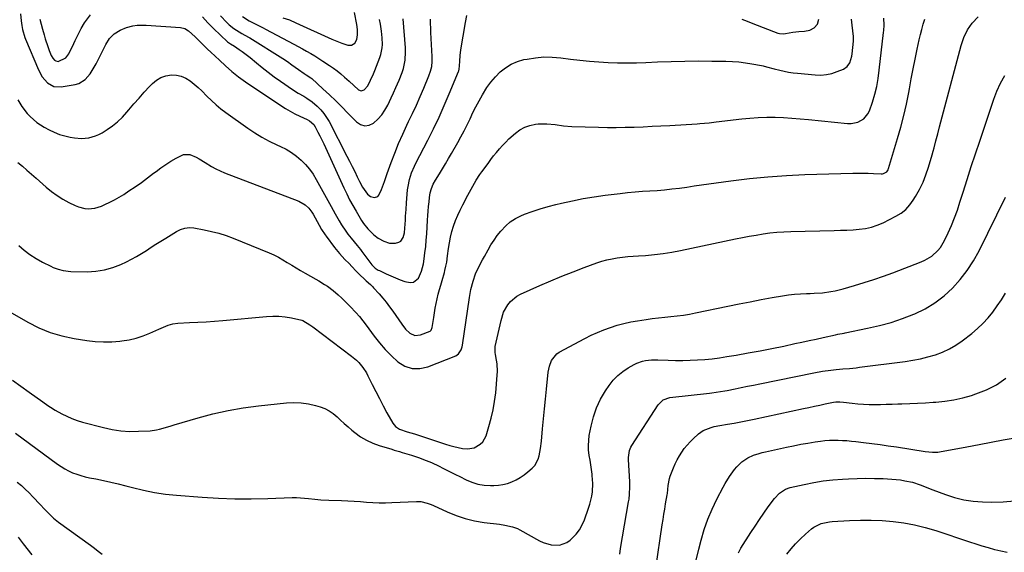
# Model space of a CAD drawing. Units: inches. Extents: x 1836084 to 1841419, y 442232 to 447554.
# Drawn here: x 1840295 to 1840860, y 446181 to 446487 of the extents above; entities that cross this region are included whole.
import ezdxf

# ---------------------------------------------------------------- set-up
doc = ezdxf.new("R2010")
doc.units = ezdxf.units.IN
doc.header["$MEASUREMENT"] = 0
doc.layers.add('7', color=7, linetype='Continuous')
doc.layers.add('8', color=7, linetype='Continuous')

msp = doc.modelspace()

# ---------------------------------------------------------------- linework, layer by layer
at = {"layer": '7', "color": 18}
for points in [[(1840445.92, 446488.12, 1892), (1840449.73, 446486.87, 1892), (1840453.44, 446485.33, 1892), (1840473.97, 446475.83, 1892), (1840475.85, 446475.01, 1892), (1840479.67, 446473.56, 1892), (1840483.14, 446472.46, 1892), (1840485.34, 446472.44, 1892), (1840487.2, 446473.61, 1892), (1840488.43, 446475.65, 1892), (1840488.82, 446478.43, 1892), (1840488.66, 446481.36, 1892), (1840488.26, 446484.26, 1892), (1840487, 446491.24, 1892)], [(1840289.33, 446319.33, 1908), (1840299.62, 446313.37, 1908), (1840305.95, 446310.16, 1908), (1840312.46, 446307.45, 1908), (1840319.23, 446305.48, 1908), (1840326.17, 446304, 1908), (1840333.56, 446302.85, 1908), (1840338.29, 446302.31, 1908), (1840343.02, 446302.02, 1908), (1840347.75, 446302.12, 1908), (1840352.49, 446302.46, 1908), (1840353.57, 446302.59, 1908), (1840357.73, 446303.26, 1908), (1840361.81, 446304.18, 1908), (1840365.79, 446305.48, 1908), (1840369.7, 446307.03, 1908), (1840374.76, 446309.33, 1908), (1840377.42, 446310.5, 1908), (1840380.1, 446311.64, 1908), (1840382.83, 446312.51, 1908), (1840385.68, 446312.87, 1908), (1840392.39, 446313.12, 1908), (1840397.19, 446313.33, 1908), (1840402, 446313.6, 1908), (1840406.79, 446313.94, 1908), (1840411.58, 446314.34, 1908), (1840436.48, 446316.61, 1908), (1840440.09, 446316.78, 1908), (1840443.69, 446316.73, 1908), (1840447.28, 446316.37, 1908), (1840450.85, 446315.8, 1908), (1840456.84, 446314.56, 1908), (1840457.4, 446314.41, 1908), (1840461.46, 446311.82, 1908), (1840462.5, 446311, 1908), (1840463.03, 446310.6, 1908), (1840485.38, 446293.94, 1908), (1840488.22, 446291.55, 1908), (1840489.51, 446290.22, 1908), (1840491.86, 446287.34, 1908), (1840493.85, 446284.22, 1908), (1840494.73, 446282.57, 1908), (1840497.12, 446277.67, 1908), (1840499.16, 446273.56, 1908), (1840501.26, 446269.48, 1908), (1840503.41, 446265.42, 1908), (1840505.61, 446261.39, 1908), (1840508.93, 446255.43, 1908), (1840510.55, 446253.4, 1908), (1840512.74, 446252, 1908), (1840517.29, 446250.44, 1908), (1840521.38, 446249.27, 1908), (1840539.27, 446243.36, 1908), (1840541.66, 446242.62, 1908), (1840544.07, 446241.95, 1908), (1840546.51, 446241.39, 1908), (1840548.96, 446240.9, 1908), (1840551.79, 446240.6, 1908), (1840555.68, 446241.26, 1908), (1840559.18, 446243.24, 1908), (1840560.58, 446244.61, 1908), (1840562.46, 446248.1, 1908), (1840564.15, 446253.5, 1908), (1840565.46, 446258.23, 1908), (1840566.57, 446263.01, 1908), (1840567.38, 446267.84, 1908), (1840567.98, 446272.71, 1908), (1840568.91, 446282.91, 1908), (1840569.02, 446285.09, 1908), (1840568.81, 446289.44, 1908), (1840568.49, 446291.6, 1908), (1840567.9, 446294.75, 1908), (1840567.72, 446295.93, 1908), (1840567.67, 446298.9, 1908), (1840567.78, 446299.49, 1908), (1840571.07, 446314.42, 1908), (1840572.56, 446319.08, 1908), (1840574.88, 446323.38, 1908), (1840576.39, 446325.28, 1908), (1840580.02, 446328.34, 1908), (1840582.14, 446329.51, 1908), (1840593.25, 446334.42, 1908), (1840599.57, 446337.14, 1908), (1840605.93, 446339.79, 1908), (1840612.34, 446342.31, 1908), (1840618.78, 446344.76, 1908), (1840626, 446347.42, 1908), (1840628.88, 446348.37, 1908), (1840631.79, 446349.19, 1908), (1840634.75, 446349.81, 1908), (1840637.74, 446350.31, 1908), (1840640.75, 446350.67, 1908), (1840643.77, 446350.99, 1908), (1840646.8, 446351.25, 1908), (1840649.83, 446351.47, 1908), (1840653.93, 446351.73, 1908), (1840659, 446352.16, 1908), (1840664.04, 446352.74, 1908), (1840669.06, 446353.53, 1908), (1840674.06, 446354.48, 1908), (1840705.58, 446361.16, 1908), (1840709.5, 446361.96, 1908), (1840713.44, 446362.71, 1908), (1840717.38, 446363.41, 1908), (1840721.33, 446364.06, 1908), (1840725.3, 446364.6, 1908), (1840729.27, 446365.03, 1908), (1840733.26, 446365.3, 1908), (1840737.26, 446365.47, 1908), (1840762.17, 446366.01, 1908), (1840765.76, 446366.12, 1908), (1840769.35, 446366.26, 1908), (1840772.94, 446366.47, 1908), (1840776.53, 446366.71, 1908), (1840780.06, 446367.18, 1908), (1840783.52, 446367.93, 1908), (1840786.86, 446369.08, 1908), (1840790.13, 446370.5, 1908), (1840797.49, 446374.23, 1908), (1840800.44, 446376.05, 1908), (1840803.13, 446378.14, 1908), (1840805.44, 446380.66, 1908), (1840807.5, 446383.45, 1908), (1840808.71, 446385.43, 1908), (1840811, 446389.51, 1908), (1840813.06, 446393.69, 1908), (1840814.77, 446398.02, 1908), (1840816.26, 446402.45, 1908), (1840818.3, 446409.47, 1908), (1840818.87, 446411.47, 1908), (1840819.42, 446413.47, 1908), (1840820.46, 446417.49, 1908), (1840821.48, 446421.52, 1908), (1840822.54, 446425.54, 1908), (1840834.99, 446472.28, 1908), (1840835.7, 446474.58, 1908), (1840836.52, 446476.83, 1908), (1840838.64, 446481.16, 1908), (1840841.34, 446485.11, 1908), (1840844.65, 446488.59, 1908)], [(1840293.88, 446405.11, 1904), (1840296.53, 446402.86, 1904), (1840299.18, 446400.59, 1904), (1840301.8, 446398.31, 1904), (1840304.41, 446396.02, 1904), (1840310.18, 446390.9, 1904), (1840313.25, 446388.4, 1904), (1840316.43, 446386.06, 1904), (1840319.78, 446383.98, 1904), (1840323.25, 446382.08, 1904), (1840326.85, 446380.28, 1904), (1840328.64, 446379.54, 1904), (1840332.37, 446378.63, 1904), (1840334.31, 446378.48, 1904), (1840338.16, 446378.85, 1904), (1840341.85, 446380.02, 1904), (1840343.86, 446380.91, 1904), (1840346.64, 446382.22, 1904), (1840349.36, 446383.61, 1904), (1840352.02, 446385.14, 1904), (1840354.63, 446386.74, 1904), (1840357.66, 446388.72, 1904), (1840361.27, 446391.14, 1904), (1840364.84, 446393.62, 1904), (1840368.34, 446396.2, 1904), (1840371.79, 446398.84, 1904), (1840373.2, 446399.95, 1904), (1840375.96, 446402.01, 1904), (1840378.78, 446403.98, 1904), (1840381.69, 446405.82, 1904), (1840384.66, 446407.56, 1904), (1840388.94, 446409.6, 1904), (1840392.52, 446409.69, 1904), (1840396.12, 446408.19, 1904), (1840397.89, 446407.22, 1904), (1840401.34, 446405.1, 1904), (1840405.01, 446402.79, 1904), (1840407.44, 446401.44, 1904), (1840409.96, 446400.25, 1904), (1840412.53, 446399.16, 1904), (1840455.13, 446382.82, 1904), (1840458.8, 446380.74, 1904), (1840460.89, 446378.81, 1904), (1840462.63, 446376.58, 1904), (1840463.37, 446375.37, 1904), (1840466.79, 446369.13, 1904), (1840468.15, 446366.66, 1904), (1840470.12, 446363.47, 1904), (1840470.67, 446362.72, 1904), (1840475.62, 446356.26, 1904), (1840478.49, 446352.74, 1904), (1840481.56, 446349.39, 1904), (1840483.9, 446346.98, 1904), (1840485.55, 446345.25, 1904), (1840488, 446342.64, 1904), (1840489.69, 446340.94, 1904), (1840493.06, 446337.67, 1904), (1840493.66, 446337.1, 1904), (1840496.17, 446334.91, 1904), (1840497.38, 446333.76, 1904), (1840497.95, 446333.15, 1904), (1840501.11, 446329.65, 1904), (1840503.2, 446327.24, 1904), (1840505.23, 446324.78, 1904), (1840507.15, 446322.24, 1904), (1840509.01, 446319.64, 1904), (1840514.16, 446312.15, 1904), (1840516.32, 446309.42, 1904), (1840518.84, 446307.03, 1904), (1840521.69, 446305.75, 1904), (1840524.79, 446306.1, 1904), (1840530.33, 446308.3, 1904), (1840530.61, 446308.45, 1904), (1840531.06, 446308.87, 1904), (1840531.62, 446310.37, 1904), (1840532.44, 446316, 1904), (1840532.87, 446318.7, 1904), (1840533.34, 446321.39, 1904), (1840533.88, 446324.07, 1904), (1840534.46, 446326.74, 1904), (1840535.09, 446329.4, 1904), (1840535.76, 446332.05, 1904), (1840536.47, 446334.69, 1904), (1840537.22, 446337.32, 1904), (1840538.59, 446341.95, 1904), (1840538.91, 446343.12, 1904), (1840539.48, 446345.48, 1904), (1840539.92, 446347.87, 1904), (1840540.44, 446351.48, 1904), (1840540.96, 446355.69, 1904), (1840541.46, 446358.96, 1904), (1840542.08, 446362.19, 1904), (1840542.9, 446365.39, 1904), (1840543.85, 446368.55, 1904), (1840544.98, 446371.66, 1904), (1840546.2, 446374.73, 1904), (1840547.57, 446377.73, 1904), (1840549.05, 446380.69, 1904), (1840552.02, 446386.29, 1904), (1840553.89, 446389.75, 1904), (1840555.81, 446393.18, 1904), (1840556.81, 446394.86, 1904), (1840558.95, 446398.15, 1904), (1840560.08, 446399.75, 1904), (1840563.62, 446404.56, 1904), (1840565.21, 446406.68, 1904), (1840566.82, 446408.78, 1904), (1840568.48, 446410.85, 1904), (1840570.16, 446412.89, 1904), (1840571.9, 446414.88, 1904), (1840573.71, 446416.81, 1904), (1840575.6, 446418.66, 1904), (1840579.26, 446421.95, 1904), (1840581.85, 446423.83, 1904), (1840584.61, 446425.36, 1904), (1840587.59, 446426.35, 1904), (1840590.74, 446427, 1904), (1840592.42, 446427.18, 1904), (1840597.26, 446427.34, 1904), (1840602.06, 446426.77, 1904), (1840606.87, 446426.03, 1904), (1840611.73, 446425.7, 1904), (1840626.9, 446425.29, 1904), (1840632.02, 446425.21, 1904), (1840637.15, 446425.18, 1904), (1840642.28, 446425.25, 1904), (1840647.41, 446425.39, 1904), (1840652.54, 446425.59, 1904), (1840657.67, 446425.82, 1904), (1840662.79, 446426.08, 1904), (1840667.92, 446426.37, 1904), (1840683.62, 446427.3, 1904), (1840684.98, 446427.39, 1904), (1840687.67, 446427.62, 1904), (1840690.37, 446427.91, 1904), (1840693.06, 446428.21, 1904), (1840694.4, 446428.37, 1904), (1840709.06, 446430.08, 1904), (1840713.83, 446430.54, 1904), (1840718.61, 446430.86, 1904), (1840723.4, 446430.98, 1904), (1840728.19, 446430.98, 1904), (1840732.99, 446430.81, 1904), (1840737.78, 446430.57, 1904), (1840742.57, 446430.21, 1904), (1840747.35, 446429.78, 1904), (1840769.82, 446427.49, 1904), (1840771.81, 446427.46, 1904), (1840775.63, 446428.21, 1904), (1840779.07, 446430.09, 1904), (1840781.51, 446432.97, 1904), (1840782.34, 446434.74, 1904), (1840784.01, 446439.78, 1904), (1840785.35, 446444.25, 1904), (1840786.49, 446448.77, 1904), (1840787.35, 446453.36, 1904), (1840788.01, 446457.98, 1904), (1840790.43, 446479.72, 1904), (1840790.53, 446480.74, 1904), (1840790.72, 446483.82, 1904), (1840790.59, 446487.92, 1904)], [(1840293.97, 446440.94, 1902), (1840296.31, 446437.16, 1902), (1840299.36, 446433.22, 1902), (1840301.06, 446431.38, 1902), (1840304.83, 446428.1, 1902), (1840309.02, 446425.39, 1902), (1840311.82, 446423.85, 1902), (1840314.74, 446422.43, 1902), (1840317.74, 446421.21, 1902), (1840320.85, 446420.31, 1902), (1840324.03, 446419.61, 1902), (1840326.39, 446419.22, 1902), (1840330.49, 446418.88, 1902), (1840334.6, 446419.23, 1902), (1840338.55, 446420.31, 1902), (1840340.41, 446421.15, 1902), (1840342.22, 446422.15, 1902), (1840345.13, 446423.98, 1902), (1840348.22, 446426.15, 1902), (1840351.17, 446428.49, 1902), (1840353.87, 446431.09, 1902), (1840356.43, 446433.88, 1902), (1840357.67, 446435.36, 1902), (1840360.53, 446438.73, 1902), (1840363.43, 446442.06, 1902), (1840366.39, 446445.35, 1902), (1840369.38, 446448.6, 1902), (1840371.13, 446450.47, 1902), (1840373.44, 446452.41, 1902), (1840375.94, 446453.94, 1902), (1840378.73, 446454.84, 1902), (1840382.04, 446455.34, 1902), (1840384.92, 446455.16, 1902), (1840387.67, 446454.6, 1902), (1840390.24, 446453.47, 1902), (1840392.7, 446451.97, 1902), (1840395.01, 446450.1, 1902), (1840397.26, 446448.17, 1902), (1840399.42, 446446.14, 1902), (1840402.39, 446443.12, 1902), (1840404.95, 446440.58, 1902), (1840407.6, 446438.15, 1902), (1840410.38, 446435.87, 1902), (1840413.25, 446433.7, 1902), (1840425.92, 446424.68, 1902), (1840429.88, 446422.03, 1902), (1840433.94, 446419.54, 1902), (1840438.14, 446417.3, 1902), (1840442.44, 446415.23, 1902), (1840444.65, 446414.24, 1902), (1840447.81, 446412.64, 1902), (1840450.85, 446410.84, 1902), (1840453.69, 446408.75, 1902), (1840456.41, 446406.47, 1902), (1840458.9, 446403.93, 1902), (1840461.2, 446401.25, 1902), (1840463.23, 446398.36, 1902), (1840465.09, 446395.34, 1902), (1840473.66, 446379.7, 1902), (1840475.94, 446375.58, 1902), (1840478.26, 446371.48, 1902), (1840479.55, 446369.31, 1902), (1840481.97, 446365.71, 1902), (1840483.27, 446363.96, 1902), (1840485.09, 446361.63, 1902), (1840486.84, 446359.46, 1902), (1840488.63, 446357.31, 1902), (1840490.37, 446355.12, 1902), (1840491.21, 446354.01, 1902), (1840496.99, 446346.28, 1902), (1840498.91, 446344.36, 1902), (1840500.05, 446343.6, 1902), (1840500.65, 446343.26, 1902), (1840501.26, 446342.95, 1902), (1840505.24, 446341.07, 1902), (1840507.86, 446339.89, 1902), (1840510.5, 446338.77, 1902), (1840513.17, 446337.73, 1902), (1840515.87, 446336.76, 1902), (1840519.01, 446336.13, 1902), (1840520.77, 446336.37, 1902), (1840523.64, 446338.71, 1902), (1840525.53, 446342.69, 1902), (1840526.59, 446346.96, 1902), (1840526.97, 446349.67, 1902), (1840527.44, 446353.24, 1902), (1840527.84, 446356.82, 1902), (1840528.17, 446360.41, 1902), (1840528.44, 446364, 1902), (1840528.94, 446371.97, 1902), (1840529.12, 446374.58, 1902), (1840529.32, 446377.18, 1902), (1840529.54, 446379.79, 1902), (1840529.78, 446382.39, 1902), (1840530.03, 446384.91, 1902), (1840530.45, 446387.55, 1902), (1840531.18, 446390.13, 1902), (1840532.19, 446392.61, 1902), (1840533.48, 446394.96, 1902), (1840535.67, 446398.5, 1902), (1840537.46, 446401.42, 1902), (1840539.23, 446404.36, 1902), (1840540.97, 446407.32, 1902), (1840542.68, 446410.29, 1902), (1840546.2, 446416.48, 1902), (1840548.06, 446419.85, 1902), (1840549.87, 446423.25, 1902), (1840551.59, 446426.7, 1902), (1840553.26, 446430.18, 1902), (1840554.92, 446433.66, 1902), (1840556.65, 446437.1, 1902), (1840558.46, 446440.51, 1902), (1840560.33, 446443.88, 1902), (1840562.92, 446448.04, 1902), (1840565.22, 446451.24, 1902), (1840567.8, 446454.21, 1902), (1840570.57, 446457.05, 1902), (1840573.63, 446459.47, 1902), (1840576.88, 446461.51, 1902), (1840580.43, 446462.99, 1902), (1840584.17, 446464.09, 1902), (1840585.98, 446464.46, 1902), (1840590.79, 446465.21, 1902), (1840595.62, 446465.63, 1902), (1840600.46, 446465.57, 1902), (1840605.32, 446465.18, 1902), (1840610.95, 446464.45, 1902), (1840616.33, 446463.82, 1902), (1840621.71, 446463.27, 1902), (1840627.11, 446462.84, 1902), (1840632.51, 446462.5, 1902), (1840637.92, 446462.3, 1902), (1840643.33, 446462.21, 1902), (1840648.74, 446462.28, 1902), (1840654.15, 446462.47, 1902), (1840660.82, 446462.8, 1902), (1840668.6, 446463.1, 1902), (1840676.38, 446463.31, 1902), (1840684.16, 446463.37, 1902), (1840691.94, 446463.32, 1902), (1840699.96, 446463.19, 1902), (1840703.72, 446463.04, 1902), (1840707.47, 446462.76, 1902), (1840711.2, 446462.29, 1902), (1840714.92, 446461.69, 1902), (1840720.49, 446460.65, 1902), (1840721.41, 446460.46, 1902), (1840723.22, 446460.03, 1902), (1840727.73, 446458.82, 1902), (1840730.94, 446458, 1902), (1840733.45, 446457.43, 1902), (1840735.98, 446456.93, 1902), (1840738.54, 446456.55, 1902), (1840741.1, 446456.25, 1902), (1840751.28, 446455.3, 1902), (1840754.51, 446455.23, 1902), (1840757.7, 446455.48, 1902), (1840760.81, 446456.2, 1902), (1840763.88, 446457.22, 1902), (1840767.42, 446458.7, 1902), (1840769.57, 446460.13, 1902), (1840771.03, 446462.26, 1902), (1840772.21, 446466.14, 1902), (1840772.43, 446467.48, 1902), (1840773.24, 446474.77, 1902), (1840773.29, 446475.42, 1902), (1840773.27, 446477.05, 1902), (1840773.24, 446477.37, 1902), (1840772.48, 446483.84, 1902), (1840772.03, 446487.4, 1902)], [(1840294.47, 446357.45, 1906), (1840297.61, 446354.71, 1906), (1840300.89, 446352.17, 1906), (1840304.38, 446349.93, 1906), (1840308.01, 446347.88, 1906), (1840312.79, 446345.46, 1906), (1840314.15, 446344.82, 1906), (1840316.97, 446343.76, 1906), (1840319.88, 446343, 1906), (1840324.37, 446342.51, 1906), (1840333.68, 446342.36, 1906), (1840338.68, 446342.62, 1906), (1840343.59, 446343.33, 1906), (1840348.35, 446344.7, 1906), (1840353.02, 446346.51, 1906), (1840356.24, 446348.02, 1906), (1840359.18, 446349.5, 1906), (1840362.07, 446351.06, 1906), (1840364.89, 446352.76, 1906), (1840367.65, 446354.56, 1906), (1840370.38, 446356.4, 1906), (1840373.14, 446358.21, 1906), (1840375.93, 446359.96, 1906), (1840378.74, 446361.68, 1906), (1840384.92, 446365.38, 1906), (1840387.28, 446366.57, 1906), (1840389.78, 446367.4, 1906), (1840392.36, 446367.76, 1906), (1840394.96, 446367.55, 1906), (1840400.85, 446366.42, 1906), (1840405.07, 446365.48, 1906), (1840409.24, 446364.38, 1906), (1840413.34, 446363.04, 1906), (1840417.39, 446361.53, 1906), (1840438.03, 446353.18, 1906), (1840440.74, 446351.99, 1906), (1840443.4, 446350.69, 1906), (1840445.97, 446349.24, 1906), (1840448.49, 446347.69, 1906), (1840450.99, 446346.08, 1906), (1840453.51, 446344.52, 1906), (1840456.06, 446343.01, 1906), (1840458.63, 446341.53, 1906), (1840464.77, 446338.11, 1906), (1840466.5, 446337.12, 1906), (1840469.88, 446335.04, 1906), (1840471.55, 446333.95, 1906), (1840474.75, 446331.61, 1906), (1840477.74, 446329.01, 1906), (1840479.75, 446327.09, 1906), (1840482.95, 446323.93, 1906), (1840484.53, 446322.33, 1906), (1840487.8, 446318.88, 1906), (1840489.84, 446316.57, 1906), (1840491.77, 446314.17, 1906), (1840493.64, 446311.72, 1906), (1840498.24, 446305.4, 1906), (1840501.36, 446301.42, 1906), (1840504.65, 446297.59, 1906), (1840508.2, 446294.01, 1906), (1840511.92, 446290.58, 1906), (1840515.93, 446288.19, 1906), (1840520.1, 446286.76, 1906), (1840524.5, 446286.76, 1906), (1840529.07, 446287.72, 1906), (1840545.18, 446294.13, 1906), (1840546.71, 446295.1, 1906), (1840548.17, 446297.41, 1906), (1840548.73, 446299.21, 1906), (1840548.91, 446300.14, 1906), (1840552.93, 446327.59, 1906), (1840553.77, 446332.18, 1906), (1840554.98, 446336.86, 1906), (1840556.46, 446341.1, 1906), (1840558.33, 446345.18, 1906), (1840560.43, 446349.17, 1906), (1840561.5, 446351.15, 1906), (1840563.59, 446354.9, 1906), (1840565.25, 446357.71, 1906), (1840567.02, 446360.46, 1906), (1840568.92, 446363.1, 1906), (1840570.92, 446365.69, 1906), (1840573.73, 446368.7, 1906), (1840576.36, 446370.97, 1906), (1840579.3, 446372.83, 1906), (1840582.44, 446374.4, 1906), (1840584.59, 446375.29, 1906), (1840589, 446376.98, 1906), (1840593.46, 446378.52, 1906), (1840598, 446379.84, 1906), (1840602.57, 446381.02, 1906), (1840605.77, 446381.76, 1906), (1840611.99, 446383.1, 1906), (1840618.24, 446384.32, 1906), (1840624.53, 446385.34, 1906), (1840630.83, 446386.23, 1906), (1840639.42, 446387.32, 1906), (1840643.65, 446387.8, 1906), (1840647.89, 446388.22, 1906), (1840652.13, 446388.54, 1906), (1840656.38, 446388.8, 1906), (1840660.63, 446389.06, 1906), (1840664.87, 446389.4, 1906), (1840669.1, 446389.85, 1906), (1840673.35, 446390.38, 1906), (1840677.58, 446390.97, 1906), (1840681.81, 446391.56, 1906), (1840686.04, 446392.15, 1906), (1840690.27, 446392.73, 1906), (1840702.93, 446394.49, 1906), (1840713.51, 446395.79, 1906), (1840724.1, 446396.85, 1906), (1840734.73, 446397.57, 1906), (1840745.37, 446398.07, 1906), (1840772.83, 446398.9, 1906), (1840775.78, 446398.95, 1906), (1840778.72, 446398.96, 1906), (1840781.66, 446398.89, 1906), (1840784.61, 446398.77, 1906), (1840789.04, 446398.54, 1906), (1840789.74, 446398.58, 1906), (1840790.43, 446398.7, 1906), (1840792.23, 446399.76, 1906), (1840793.04, 446400.87, 1906), (1840793.31, 446401.52, 1906), (1840798.52, 446418.76, 1906), (1840800.38, 446425.34, 1906), (1840802.09, 446431.95, 1906), (1840803.56, 446438.63, 1906), (1840804.87, 446445.33, 1906), (1840805.23, 446447.37, 1906), (1840806.29, 446453.08, 1906), (1840807.38, 446458.78, 1906), (1840808.55, 446464.47, 1906), (1840809.77, 446470.15, 1906), (1840810.95, 446475.49, 1906), (1840811.65, 446478.48, 1906), (1840812.41, 446481.46, 1906), (1840813.24, 446484.42, 1906), (1840814.13, 446487.36, 1906)], [(1840306.64, 446487.41, 1898), (1840307.35, 446484.49, 1898), (1840308.1, 446481.57, 1898), (1840308.95, 446478.37, 1898), (1840309.6, 446476.08, 1898), (1840311.12, 446471.56, 1898), (1840311.98, 446469.33, 1898), (1840313.14, 446466.49, 1898), (1840313.94, 446465.02, 1898), (1840315.05, 446463.76, 1898), (1840315.7, 446463.34, 1898), (1840317.13, 446463.07, 1898), (1840321.47, 446465.19, 1898), (1840323.13, 446467.47, 1898), (1840325.96, 446473.46, 1898), (1840326.78, 446475.17, 1898), (1840328.45, 446478.58, 1898), (1840330.2, 446481.95, 1898), (1840332.2, 446485.16, 1898), (1840333.3, 446486.7, 1898), (1840335.59, 446489.74, 1898)], [(1840399.75, 446488.63, 1898), (1840402.9, 446485.28, 1898), (1840406.15, 446482.03, 1898), (1840414.18, 446474.37, 1898), (1840415.88, 446473.09, 1898), (1840418.21, 446471.76, 1898), (1840420.96, 446469.92, 1898), (1840422.54, 446468.83, 1898), (1840425.61, 446466.53, 1898), (1840427.1, 446465.32, 1898), (1840430.77, 446462.25, 1898), (1840434.11, 446459.53, 1898), (1840437.51, 446456.88, 1898), (1840440.97, 446454.32, 1898), (1840444.49, 446451.82, 1898), (1840451.42, 446447.05, 1898), (1840454.66, 446444.95, 1898), (1840458.02, 446443.04, 1898), (1840459.68, 446442.07, 1898), (1840462.82, 446439.86, 1898), (1840465.63, 446437.38, 1898), (1840467.61, 446435.37, 1898), (1840469.43, 446433.24, 1898), (1840471.01, 446430.93, 1898), (1840472.44, 446428.5, 1898), (1840482.7, 446408.67, 1898), (1840484.21, 446405.72, 1898), (1840485.7, 446402.76, 1898), (1840487.15, 446399.79, 1898), (1840488.59, 446396.8, 1898), (1840489.84, 446394.16, 1898), (1840491.6, 446390.93, 1898), (1840494.5, 446386.89, 1898), (1840496.22, 446385.48, 1898), (1840498.39, 446384.93, 1898), (1840500.36, 446385.5, 1898), (1840501.06, 446386.21, 1898), (1840502.48, 446389.45, 1898), (1840504.16, 446394.05, 1898), (1840505.82, 446398.65, 1898), (1840508.11, 446405.04, 1898), (1840510.16, 446410.5, 1898), (1840512.33, 446415.92, 1898), (1840514.66, 446421.27, 1898), (1840517.1, 446426.57, 1898), (1840518.03, 446428.5, 1898), (1840520.28, 446433.27, 1898), (1840522.48, 446438.05, 1898), (1840524.63, 446442.87, 1898), (1840526.73, 446447.7, 1898), (1840529.73, 446454.74, 1898), (1840530.69, 446457.44, 1898), (1840531.31, 446460.25, 1898), (1840531.6, 446463.1, 1898), (1840531.6, 446465.98, 1898), (1840530.86, 446479.63, 1898), (1840530.75, 446482.2, 1898), (1840530.69, 446484.76, 1898), (1840530.69, 446487.33, 1898)], [(1840410.1, 446489.29, 1896), (1840413.82, 446485.37, 1896), (1840415.08, 446484.13, 1896), (1840417.82, 446481.92, 1896), (1840420.82, 446480.01, 1896), (1840422.34, 446479.12, 1896), (1840426.18, 446477.01, 1896), (1840426.94, 446476.55, 1896), (1840445.92, 446464.73, 1896), (1840448.53, 446463.02, 1896), (1840451.06, 446461.19, 1896), (1840454.84, 446458.42, 1896), (1840458.18, 446456.1, 1896), (1840459.26, 446455.39, 1896), (1840461.98, 446453.61, 1896), (1840462.48, 446453.19, 1896), (1840468.93, 446447.36, 1896), (1840472.6, 446443.97, 1896), (1840476.22, 446440.53, 1896), (1840479.76, 446437.01, 1896), (1840483.26, 446433.44, 1896), (1840488.09, 446428.41, 1896), (1840490.47, 446426.9, 1896), (1840492.9, 446426.16, 1896), (1840495.42, 446426.55, 1896), (1840497.99, 446427.72, 1896), (1840500.43, 446429.93, 1896), (1840502.63, 446432.34, 1896), (1840504.47, 446435.04, 1896), (1840506.06, 446437.92, 1896), (1840508.07, 446442.26, 1896), (1840509.39, 446445.13, 1896), (1840510.7, 446448.02, 1896), (1840512.62, 446452.27, 1896), (1840514.35, 446456.76, 1896), (1840515.03, 446459.07, 1896), (1840516, 446463.78, 1896), (1840516.3, 446468.55, 1896), (1840516.22, 446470.96, 1896), (1840514.89, 446487.58, 1896)], [(1840422.71, 446488.91, 1894), (1840426.57, 446486.47, 1894), (1840429.2, 446485, 1894), (1840431.9, 446483.66, 1894), (1840434.59, 446482.3, 1894), (1840435.93, 446481.6, 1894), (1840452.3, 446472.99, 1894), (1840454.72, 446471.7, 1894), (1840457.13, 446470.37, 1894), (1840459.51, 446469.01, 1894), (1840461.88, 446467.62, 1894), (1840464.23, 446466.2, 1894), (1840466.57, 446464.76, 1894), (1840468.9, 446463.29, 1894), (1840472.72, 446460.81, 1894), (1840474.96, 446459.26, 1894), (1840477.14, 446457.65, 1894), (1840479.24, 446455.93, 1894), (1840481.29, 446454.13, 1894), (1840483.91, 446451.72, 1894), (1840486.7, 446449.17, 1894), (1840489.31, 446446.8, 1894), (1840490.92, 446446.15, 1894), (1840492.57, 446446.69, 1894), (1840494.65, 446449.03, 1894), (1840496.23, 446452.25, 1894), (1840497.97, 446455.97, 1894), (1840498.74, 446457.88, 1894), (1840501.5, 446465.28, 1894), (1840502.09, 446467.11, 1894), (1840502.84, 446470.84, 1894), (1840503, 446472.75, 1894), (1840502.96, 446476.6, 1894), (1840502.52, 446480.41, 1894), (1840501.84, 446484.45, 1894), (1840501.4, 446487.06, 1894)], [(1840292.52, 446249.6, 1912), (1840316.63, 446231.86, 1912), (1840318.71, 446230.44, 1912), (1840320.85, 446229.13, 1912), (1840323.08, 446227.98, 1912), (1840325.37, 446226.94, 1912), (1840327.72, 446226.05, 1912), (1840330.11, 446225.25, 1912), (1840332.54, 446224.61, 1912), (1840335, 446224.05, 1912), (1840338.68, 446223.34, 1912), (1840342.98, 446222.46, 1912), (1840347.28, 446221.52, 1912), (1840351.55, 446220.49, 1912), (1840355.81, 446219.4, 1912), (1840359.72, 446218.35, 1912), (1840365.96, 446216.86, 1912), (1840372.23, 446215.61, 1912), (1840378.57, 446214.7, 1912), (1840384.94, 446214.03, 1912), (1840399.64, 446212.89, 1912), (1840409.03, 446212.32, 1912), (1840418.42, 446211.96, 1912), (1840427.82, 446211.93, 1912), (1840437.22, 446212.11, 1912), (1840451.33, 446212.62, 1912), (1840453.68, 446212.65, 1912), (1840456.03, 446212.6, 1912), (1840460.7, 446212.22, 1912), (1840464.24, 446211.79, 1912), (1840467.65, 446211.44, 1912), (1840472.21, 446211.17, 1912), (1840479.58, 446210.96, 1912), (1840483.18, 446210.83, 1912), (1840486.78, 446210.64, 1912), (1840490.38, 446210.38, 1912), (1840493.97, 446210.07, 1912), (1840497.56, 446209.8, 1912), (1840501.16, 446209.65, 1912), (1840504.76, 446209.64, 1912), (1840508.36, 446209.75, 1912), (1840522.51, 446210.47, 1912), (1840525.02, 446210.39, 1912), (1840528.69, 446209.51, 1912), (1840531.07, 446208.61, 1912), (1840532.23, 446208.11, 1912), (1840540.1, 446204.47, 1912), (1840545.26, 446202.37, 1912), (1840550.52, 446200.6, 1912), (1840555.91, 446199.34, 1912), (1840561.41, 446198.4, 1912), (1840570.13, 446197.33, 1912), (1840573.16, 446196.89, 1912), (1840577.63, 446195.89, 1912), (1840580.47, 446194.81, 1912), (1840581.83, 446194.13, 1912), (1840593.04, 446187.9, 1912), (1840595.23, 446186.88, 1912), (1840599.81, 446185.55, 1912), (1840604.55, 446185.4, 1912), (1840608.81, 446186.9, 1912), (1840610.73, 446188.25, 1912), (1840614.17, 446191.69, 1912), (1840616.12, 446194.2, 1912), (1840617.67, 446196.98, 1912), (1840618.95, 446199.94, 1912), (1840621.27, 446206.63, 1912), (1840621.98, 446208.91, 1912), (1840623.06, 446213.55, 1912), (1840623.43, 446215.92, 1912), (1840623.72, 446220.67, 1912), (1840623.4, 446225.42, 1912), (1840623.32, 446226.05, 1912), (1840622.96, 446228.74, 1912), (1840622.56, 446231.42, 1912), (1840622.14, 446234.1, 1912), (1840621.69, 446236.77, 1912), (1840621.65, 446237.03, 1912), (1840621.31, 446239.83, 1912), (1840621.18, 446242.63, 1912), (1840621.33, 446245.42, 1912), (1840621.68, 446248.22, 1912), (1840622.67, 446253.67, 1912), (1840624, 446259.05, 1912), (1840625.75, 446264.26, 1912), (1840628.16, 446269.21, 1912), (1840630.99, 446273.97, 1912), (1840633.12, 446277.1, 1912), (1840635.42, 446280.02, 1912), (1840637.96, 446282.71, 1912), (1840640.83, 446285.02, 1912), (1840643.93, 446287.09, 1912), (1840647.44, 446289.1, 1912), (1840648.99, 446289.88, 1912), (1840652.24, 446291.02, 1912), (1840653.94, 446291.38, 1912), (1840657.41, 446291.74, 1912), (1840660.89, 446291.76, 1912), (1840666.97, 446291.5, 1912), (1840671.17, 446291.38, 1912), (1840675.37, 446291.36, 1912), (1840679.57, 446291.46, 1912), (1840683.77, 446291.65, 1912), (1840687.97, 446291.98, 1912), (1840692.15, 446292.39, 1912), (1840696.32, 446292.94, 1912), (1840700.47, 446293.57, 1912), (1840705.9, 446294.48, 1912), (1840712.75, 446295.67, 1912), (1840719.6, 446296.93, 1912), (1840726.43, 446298.27, 1912), (1840733.24, 446299.68, 1912), (1840739.6, 446301.03, 1912), (1840743.64, 446301.89, 1912), (1840747.68, 446302.76, 1912), (1840751.71, 446303.65, 1912), (1840755.74, 446304.54, 1912), (1840762.88, 446306.13, 1912), (1840764.27, 446306.43, 1912), (1840767.77, 446307.11, 1912), (1840768.46, 446307.25, 1912), (1840781.26, 446309.84, 1912), (1840788.03, 446311.41, 1912), (1840794.73, 446313.25, 1912), (1840801.31, 446315.47, 1912), (1840807.81, 446317.94, 1912), (1840808.35, 446318.16, 1912), (1840814.29, 446321.06, 1912), (1840819.93, 446324.4, 1912), (1840825.12, 446328.4, 1912), (1840830.01, 446332.85, 1912), (1840834.4, 446337.82, 1912), (1840838.46, 446343.03, 1912), (1840842.01, 446348.6, 1912), (1840845.21, 446354.41, 1912), (1840860.36, 446385.21, 1912)], [(1840639.12, 446180.17, 1914), (1840639.65, 446183.42, 1914), (1840644.24, 446210.3, 1914), (1840644.46, 446211.72, 1914), (1840644.79, 446214.56, 1914), (1840644.98, 446218.85, 1914), (1840644.9, 446221.71, 1914), (1840644.17, 446234.54, 1914), (1840644.15, 446235.58, 1914), (1840644.78, 446239.67, 1914), (1840645.57, 446241.56, 1914), (1840646.08, 446242.47, 1914), (1840661.13, 446266, 1914), (1840664.05, 446268.79, 1914), (1840667.91, 446270.06, 1914), (1840690.61, 446272.66, 1914), (1840691.88, 446272.81, 1914), (1840694.4, 446273.13, 1914), (1840696.92, 446273.5, 1914), (1840699.43, 446273.93, 1914), (1840700.68, 446274.17, 1914), (1840705.26, 446275.1, 1914), (1840708.79, 446275.82, 1914), (1840712.33, 446276.54, 1914), (1840715.87, 446277.26, 1914), (1840719.4, 446277.98, 1914), (1840750.52, 446284.33, 1914), (1840755.38, 446285.21, 1914), (1840760.26, 446285.89, 1914), (1840763.26, 446286.23, 1914), (1840767.08, 446286.57, 1914), (1840770.92, 446286.85, 1914), (1840774.74, 446287.23, 1914), (1840776.64, 446287.45, 1914), (1840802.92, 446290.86, 1914), (1840807.28, 446291.55, 1914), (1840811.62, 446292.38, 1914), (1840815.9, 446293.44, 1914), (1840820.15, 446294.66, 1914), (1840824.26, 446296.19, 1914), (1840828.23, 446298.01, 1914), (1840831.98, 446300.24, 1914), (1840835.59, 446302.74, 1914), (1840841.01, 446306.94, 1914), (1840844.32, 446309.72, 1914), (1840847.46, 446312.66, 1914), (1840850.37, 446315.84, 1914), (1840853.11, 446319.18, 1914), (1840855.65, 446322.69, 1914), (1840858.07, 446326.28, 1914), (1840860.33, 446329.97, 1914)], [(1840659.82, 446172.07, 1916), (1840663.51, 446197.01, 1916), (1840663.97, 446200.03, 1916), (1840664.44, 446203.04, 1916), (1840664.94, 446206.06, 1916), (1840665.45, 446209.07, 1916), (1840666.33, 446214.15, 1916), (1840666.47, 446215.08, 1916), (1840666.84, 446219.67, 1916), (1840667.63, 446223.61, 1916), (1840668.07, 446224.89, 1916), (1840669.99, 446229.7, 1916), (1840671, 446232.04, 1916), (1840672.1, 446234.34, 1916), (1840673.34, 446236.56, 1916), (1840674.67, 446238.74, 1916), (1840676.14, 446240.82, 1916), (1840677.71, 446242.82, 1916), (1840679.44, 446244.68, 1916), (1840681.26, 446246.46, 1916), (1840684.34, 446249.23, 1916), (1840687.01, 446251.17, 1916), (1840691.64, 446252.97, 1916), (1840693.26, 446253.39, 1916), (1840696.55, 446254.07, 1916), (1840700.9, 446254.8, 1916), (1840704.72, 446255.47, 1916), (1840708.54, 446256.17, 1916), (1840712.35, 446256.92, 1916), (1840716.16, 446257.71, 1916), (1840744.54, 446263.75, 1916), (1840747.64, 446264.41, 1916), (1840750.74, 446265.07, 1916), (1840753.83, 446265.73, 1916), (1840756.93, 446266.39, 1916), (1840761.71, 446267.41, 1916), (1840763.13, 446267.64, 1916), (1840765.29, 446267.71, 1916), (1840767.44, 446267.53, 1916), (1840772.45, 446266.85, 1916), (1840775.67, 446266.49, 1916), (1840778.9, 446266.22, 1916), (1840782.13, 446266.09, 1916), (1840785.45, 446266.07, 1916), (1840788.73, 446266.13, 1916), (1840792.02, 446266.2, 1916), (1840795.3, 446266.3, 1916), (1840798.58, 446266.41, 1916), (1840801.01, 446266.5, 1916), (1840805.5, 446266.68, 1916), (1840809.99, 446266.88, 1916), (1840814.48, 446267.11, 1916), (1840818.97, 446267.36, 1916), (1840820.45, 446267.45, 1916), (1840825.64, 446267.95, 1916), (1840830.78, 446268.71, 1916), (1840835.85, 446269.87, 1916), (1840840.87, 446271.29, 1916), (1840843.44, 446272.13, 1916), (1840849.48, 446274.55, 1916), (1840855.23, 446277.47, 1916), (1840860.53, 446281.14, 1916)], [(1840682.34, 446174.37, 1918), (1840684.44, 446183.1, 1918), (1840685.77, 446188.27, 1918), (1840687.55, 446194.3, 1918), (1840689.6, 446200.23, 1918), (1840692.05, 446206, 1918), (1840694.77, 446211.67, 1918), (1840698.44, 446218.69, 1918), (1840699.57, 446220.75, 1918), (1840702.01, 446224.75, 1918), (1840704.89, 446228.79, 1918), (1840706.22, 446230.35, 1918), (1840709.2, 446233.2, 1918), (1840712.54, 446235.57, 1918), (1840715.76, 446237.01, 1918), (1840719.17, 446238.06, 1918), (1840720.9, 446238.51, 1918), (1840722.64, 446238.92, 1918), (1840734.79, 446241.59, 1918), (1840738.86, 446242.44, 1918), (1840742.93, 446243.23, 1918), (1840747.02, 446243.94, 1918), (1840751.12, 446244.59, 1918), (1840754.31, 446245.07, 1918), (1840756.83, 446245.37, 1918), (1840759.34, 446245.59, 1918), (1840761.86, 446245.66, 1918), (1840764.39, 446245.63, 1918), (1840766.92, 446245.51, 1918), (1840769.45, 446245.34, 1918), (1840771.97, 446245.12, 1918), (1840774.49, 446244.86, 1918), (1840778.95, 446244.34, 1918), (1840783.69, 446243.76, 1918), (1840788.43, 446243.13, 1918), (1840793.16, 446242.45, 1918), (1840797.88, 446241.73, 1918), (1840814.28, 446239.1, 1918), (1840818.44, 446238.64, 1918), (1840821.56, 446238.74, 1918), (1840822.59, 446238.9, 1918), (1840838.28, 446241.86, 1918), (1840845.19, 446243.16, 1918), (1840852.09, 446244.46, 1918), (1840859, 446245.74, 1918), (1840865.92, 446247.02, 1918)], [(1840293.63, 446221.57, 1914), (1840295.94, 446219.55, 1914), (1840298.2, 446217.49, 1914), (1840300.39, 446215.35, 1914), (1840302.53, 446213.15, 1914), (1840306.8, 446208.63, 1914), (1840309.31, 446205.98, 1914), (1840311.81, 446203.33, 1914), (1840314.43, 446200.8, 1914), (1840317.27, 446198.54, 1914), (1840335.63, 446185.26, 1914), (1840337.86, 446183.6, 1914), (1840340.08, 446181.92, 1914), (1840342.25, 446180.19, 1914)], [(1840735.04, 446180.09, 1922), (1840737.44, 446183.2, 1922), (1840739.98, 446186.18, 1922), (1840742.71, 446188.98, 1922), (1840745.59, 446191.65, 1922), (1840749.09, 446194.69, 1922), (1840750.37, 446195.66, 1922), (1840754.64, 446197.78, 1922), (1840759.37, 446198.78, 1922), (1840760.98, 446198.94, 1922), (1840770.88, 446199.54, 1922), (1840777.15, 446199.76, 1922), (1840783.41, 446199.78, 1922), (1840789.67, 446199.5, 1922), (1840795.92, 446199, 1922), (1840802.12, 446198.15, 1922), (1840808.27, 446197.03, 1922), (1840814.33, 446195.51, 1922), (1840820.33, 446193.72, 1922), (1840839.77, 446187.22, 1922), (1840843.33, 446186.07, 1922), (1840846.89, 446184.96, 1922), (1840850.48, 446183.92, 1922), (1840854.08, 446182.92, 1922), (1840854.26, 446182.87, 1922), (1840857.79, 446182.03, 1922), (1840861.35, 446181.31, 1922)], [(1840294.06, 446189.84, 1916), (1840296.97, 446186.17, 1916), (1840302.03, 446179.75, 1916)]]:
    msp.add_polyline3d(points, dxfattribs=at)
at = {"layer": '8', "color": 18}
for points in [[(1840295.52, 446490.41, 1900), (1840295.92, 446486.45, 1900), (1840296.28, 446483.66, 1900), (1840296.7, 446481.36, 1900), (1840297.98, 446476.88, 1900), (1840298.4, 446475.79, 1900), (1840305.71, 446458.2, 1900), (1840307.89, 446454.22, 1900), (1840310.88, 446450.81, 1900), (1840314.59, 446448.72, 1900), (1840318.85, 446448.48, 1900), (1840326.87, 446449.88, 1900), (1840328.95, 446450.49, 1900), (1840332.55, 446452.64, 1900), (1840335.4, 446455.97, 1900), (1840337.79, 446459.74, 1900), (1840338.85, 446461.71, 1900), (1840344.41, 446472.88, 1900), (1840346.52, 446476.17, 1900), (1840349.27, 446478.95, 1900), (1840352.54, 446481.11, 1900), (1840356.19, 446482.55, 1900), (1840359.89, 446483.45, 1900), (1840362.43, 446483.84, 1900), (1840365, 446483.97, 1900), (1840367.58, 446483.92, 1900), (1840387.24, 446482.54, 1900), (1840389.69, 446481.98, 1900), (1840391.85, 446480.71, 1900), (1840393.81, 446479.01, 1900), (1840395.68, 446477.2, 1900), (1840399.19, 446473.65, 1900), (1840400.99, 446471.87, 1900), (1840402.8, 446470.11, 1900), (1840404.64, 446468.37, 1900), (1840409.5, 446463.78, 1900), (1840413.08, 446460.47, 1900), (1840416.72, 446457.22, 1900), (1840420.49, 446454.14, 1900), (1840424.46, 446451.31, 1900), (1840444.72, 446437.82, 1900), (1840447.38, 446436.14, 1900), (1840450.08, 446434.54, 1900), (1840452.85, 446433.06, 1900), (1840455.66, 446431.66, 1900), (1840459.93, 446429.65, 1900), (1840461.3, 446428.89, 1900), (1840463.66, 446426.85, 1900), (1840464.5, 446425.54, 1900), (1840466.05, 446422.53, 1900), (1840467.17, 446420.32, 1900), (1840469.33, 446415.85, 1900), (1840470.38, 446413.6, 1900), (1840480.93, 446390.42, 1900), (1840482.54, 446387.02, 1900), (1840484.23, 446383.66, 1900), (1840486.03, 446380.36, 1900), (1840487.9, 446377.09, 1900), (1840491.03, 446371.82, 1900), (1840491.4, 446371.23, 1900), (1840492.2, 446370.07, 1900), (1840494.65, 446367, 1900), (1840498.04, 446363.45, 1900), (1840500.63, 446361.52, 1900), (1840503.84, 446359.83, 1900), (1840507.11, 446358.79, 1900), (1840510.55, 446358.78, 1900), (1840512.53, 446359.3, 1900), (1840513.56, 446359.91, 1900), (1840514.93, 446361.94, 1900), (1840515.61, 446364.6, 1900), (1840515.96, 446367.32, 1900), (1840516.23, 446371.98, 1900), (1840516.35, 446374.29, 1900), (1840516.58, 446378.08, 1900), (1840516.87, 446381.86, 1900), (1840517.5, 446389.31, 1900), (1840517.74, 446391.32, 1900), (1840518.55, 446395.27, 1900), (1840519.79, 446399.12, 1900), (1840521.36, 446402.85, 1900), (1840522.24, 446404.68, 1900), (1840529.02, 446417.8, 1900), (1840532.31, 446424.38, 1900), (1840535.48, 446431.01, 1900), (1840538.48, 446437.72, 1900), (1840541.37, 446444.49, 1900), (1840546.6, 446457.22, 1900), (1840546.77, 446457.67, 1900), (1840547.01, 446458.58, 1900), (1840547.24, 446460.46, 1900), (1840547.35, 446463.24, 1900), (1840547.57, 446466.48, 1900), (1840548, 446469.7, 1900), (1840550.6, 446485.37, 1900), (1840551.46, 446489.53, 1900)], [(1840709.14, 446487.43, 1900), (1840712.28, 446486.18, 1900), (1840715.42, 446484.94, 1900), (1840729.79, 446479.36, 1900), (1840730.85, 446479.05, 1900), (1840733.05, 446478.98, 1900), (1840734.14, 446479.14, 1900), (1840738.31, 446479.88, 1900), (1840741.83, 446480.28, 1900), (1840745.17, 446480.44, 1900), (1840748.08, 446481, 1900), (1840750.7, 446482.4, 1900), (1840752.58, 446484.56, 1900), (1840753.4, 446487.31, 1900)], [(1840290.94, 446280.03, 1910), (1840295.67, 446276.6, 1910), (1840300.42, 446273.18, 1910), (1840308.2, 446267.64, 1910), (1840309.07, 446267.02, 1910), (1840311.73, 446265.18, 1910), (1840313.53, 446264.02, 1910), (1840314.45, 446263.46, 1910), (1840315.38, 446262.92, 1910), (1840319.11, 446260.82, 1910), (1840321.96, 446259.36, 1910), (1840324.87, 446258.04, 1910), (1840327.87, 446256.96, 1910), (1840330.93, 446256.02, 1910), (1840343.02, 446252.81, 1910), (1840348.01, 446251.73, 1910), (1840353.03, 446250.97, 1910), (1840358.1, 446250.68, 1910), (1840363.2, 446250.71, 1910), (1840369.91, 446251.07, 1910), (1840373.42, 446251.49, 1910), (1840375.14, 446251.87, 1910), (1840378.54, 446252.88, 1910), (1840381.95, 446253.92, 1910), (1840383.65, 446254.43, 1910), (1840397.29, 446258.41, 1910), (1840405.86, 446260.67, 1910), (1840414.5, 446262.61, 1910), (1840423.22, 446264.1, 1910), (1840432.01, 446265.27, 1910), (1840448.02, 446266.98, 1910), (1840452.24, 446267.18, 1910), (1840456.44, 446267.06, 1910), (1840460.59, 446266.46, 1910), (1840464.72, 446265.53, 1910), (1840467.38, 446264.76, 1910), (1840470.04, 446263.77, 1910), (1840472.55, 446262.54, 1910), (1840474.84, 446260.93, 1910), (1840476.99, 446259.08, 1910), (1840479.05, 446257.07, 1910), (1840481.15, 446255.1, 1910), (1840483.32, 446253.21, 1910), (1840485.53, 446251.36, 1910), (1840487.3, 446249.93, 1910), (1840490.53, 446247.6, 1910), (1840493.91, 446245.56, 1910), (1840497.51, 446243.92, 1910), (1840501.25, 446242.55, 1910), (1840508.33, 446240.42, 1910), (1840509.82, 446239.97, 1910), (1840512.8, 446239.07, 1910), (1840514.29, 446238.62, 1910), (1840519.67, 446236.99, 1910), (1840524.3, 446235.45, 1910), (1840526.58, 446234.59, 1910), (1840531.08, 446232.72, 1910), (1840535.51, 446230.68, 1910), (1840537.7, 446229.6, 1910), (1840540.36, 446228.25, 1910), (1840542.69, 446227.07, 1910), (1840545.03, 446225.89, 1910), (1840547.37, 446224.71, 1910), (1840551.06, 446222.84, 1910), (1840554.39, 446221.45, 1910), (1840557.81, 446220.38, 1910), (1840561.34, 446219.82, 1910), (1840564.95, 446219.58, 1910), (1840566.86, 446219.6, 1910), (1840569.54, 446219.77, 1910), (1840572.18, 446220.15, 1910), (1840574.76, 446220.83, 1910), (1840577.29, 446221.71, 1910), (1840579.72, 446222.87, 1910), (1840582.06, 446224.17, 1910), (1840584.26, 446225.69, 1910), (1840586.37, 446227.37, 1910), (1840588.94, 446229.64, 1910), (1840590.35, 446231.14, 1910), (1840592.36, 446234.62, 1910), (1840592.96, 446236.59, 1910), (1840593.7, 446240.76, 1910), (1840594.22, 446244.96, 1910), (1840594.92, 446252.14, 1910), (1840595.48, 446257.83, 1910), (1840596.04, 446263.53, 1910), (1840596.61, 446269.22, 1910), (1840597.19, 446274.92, 1910), (1840598.17, 446284.64, 1910), (1840598.79, 446288.05, 1910), (1840599.93, 446291.33, 1910), (1840603.01, 446295.23, 1910), (1840604.42, 446296.18, 1910), (1840619.16, 446304.05, 1910), (1840622.74, 446305.84, 1910), (1840626.37, 446307.52, 1910), (1840630.08, 446309.02, 1910), (1840633.84, 446310.4, 1910), (1840637.67, 446311.58, 1910), (1840641.53, 446312.63, 1910), (1840645.44, 446313.48, 1910), (1840649.38, 446314.2, 1910), (1840654.27, 446314.96, 1910), (1840657.82, 446315.47, 1910), (1840661.37, 446315.93, 1910), (1840664.93, 446316.31, 1910), (1840668.5, 446316.64, 1910), (1840672.06, 446317, 1910), (1840675.61, 446317.44, 1910), (1840679.14, 446318.03, 1910), (1840682.66, 446318.7, 1910), (1840701.21, 446322.6, 1910), (1840707.54, 446323.89, 1910), (1840713.88, 446325.14, 1910), (1840720.24, 446326.33, 1910), (1840726.6, 446327.46, 1910), (1840732.55, 446328.49, 1910), (1840735.95, 446329, 1910), (1840739.36, 446329.41, 1910), (1840742.78, 446329.67, 1910), (1840746.22, 446329.82, 1910), (1840748.28, 446329.86, 1910), (1840750.69, 446329.95, 1910), (1840755.49, 446330.3, 1910), (1840760.26, 446330.92, 1910), (1840762.63, 446331.35, 1910), (1840767.29, 446332.51, 1910), (1840773.79, 446334.4, 1910), (1840779.34, 446336.09, 1910), (1840784.85, 446337.87, 1910), (1840790.32, 446339.77, 1910), (1840795.76, 446341.77, 1910), (1840812.07, 446347.96, 1910), (1840814.2, 446348.92, 1910), (1840818.15, 446351.36, 1910), (1840821.57, 446354.54, 1910), (1840823.05, 446356.33, 1910), (1840825.42, 446360.34, 1910), (1840827.42, 446364.62, 1910), (1840829.33, 446368.94, 1910), (1840831.13, 446373.3, 1910), (1840832.75, 446377.73, 1910), (1840834.25, 446382.21, 1910), (1840836.04, 446387.93, 1910), (1840838.38, 446395.3, 1910), (1840840.74, 446402.66, 1910), (1840843.14, 446410, 1910), (1840845.58, 446417.33, 1910), (1840853.61, 446441.32, 1910), (1840855.43, 446446.04, 1910), (1840857.51, 446450.62, 1910), (1840860, 446455, 1910)], [(1840707.15, 446180.96, 1920), (1840708.65, 446183.56, 1920), (1840714.35, 446192.59, 1920), (1840716.76, 446196.32, 1920), (1840719.22, 446200.01, 1920), (1840721.76, 446203.66, 1920), (1840724.35, 446207.27, 1920), (1840727.96, 446212.18, 1920), (1840730.78, 446215.22, 1920), (1840734.22, 446217.48, 1920), (1840736.82, 446218.37, 1920), (1840744.94, 446220.23, 1920), (1840750.39, 446221.33, 1920), (1840755.85, 446222.25, 1920), (1840761.36, 446222.88, 1920), (1840766.9, 446223.32, 1920), (1840770.38, 446223.51, 1920), (1840775.35, 446223.7, 1920), (1840780.31, 446223.78, 1920), (1840785.27, 446223.7, 1920), (1840790.23, 446223.52, 1920), (1840795.11, 446223.25, 1920), (1840797.63, 446223.05, 1920), (1840800.13, 446222.76, 1920), (1840802.61, 446222.35, 1920), (1840806.95, 446221.42, 1920), (1840811.42, 446220.03, 1920), (1840815.74, 446218.2, 1920), (1840817.2, 446217.62, 1920), (1840818.66, 446217.07, 1920), (1840826, 446214.36, 1920), (1840831.2, 446212.73, 1920), (1840836.45, 446211.44, 1920), (1840841.81, 446210.67, 1920), (1840847.24, 446210.24, 1920), (1840852.38, 446210.08, 1920), (1840859.01, 446210.22, 1920), (1840865.58, 446210.79, 1920)]]:
    msp.add_polyline3d(points, dxfattribs=at)

doc.saveas('drawing.dxf')
